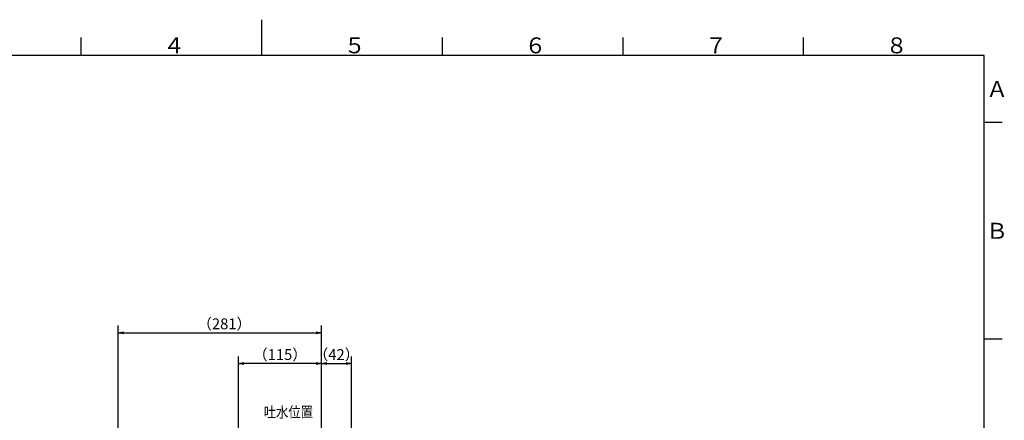
# Model space of a CAD drawing. Extents: x -1050 to 1050, y -742 to 742.
# Drawn here: x -335 to 1028, y 188 to 742 of the extents above; entities that cross this region are included whole.
import ezdxf

# ---------------------------------------------------------------- set-up
doc = ezdxf.new("R2010")
doc.units = 0
doc.header["$LTSCALE"] = 25
doc.layers.get('0').update_dxf_attribs({"linetype": 'CONTINUOUS'})
doc.layers.get('DEFPOINTS').update_dxf_attribs({"linetype": 'CONTINUOUS'})
doc.layers.add('BALN', color=7, linetype='CONTINUOUS')
doc.styles.add('BIGFONT', font='ROMANS.shx', dxfattribs={"width": 0.833, "bigfont": 'bigfont.shx'})
doc.dimstyles.new('ITM', dxfattribs={"dimscale": 5, "dimtxt": 3, "dimasz": 1.5, "dimexe": 2, "dimexo": 0, "dimgap": 0.6, "dimtad": 3, "dimdec": 3, "dimdsep": 46, "dimtxsty": 'BIGFONT', "dimblk": 'OPEN', "dimblk1": 'OPEN', "dimblk2": 'OPEN', "dimcen": 0, "dimclrd": 4, "dimclre": 4, "dimclrt": 256, "dimadec": 3, "dimazin": 2, "dimtp": 495, "dimtfac": 1, "dimtdec": 3, "dimtmove": 0, "dimatfit": 3, "dimldrblk": 'OPEN', "dimfxl": 1, "dimarcsym": 0})

# ---------------------------------------------------------------- blocks, each defined once
blk = doc.blocks.new('A3-NEW')
at = {"color": 3}
for p, q in [((0, 742), (0, 692.5)), ((-250, 717.5), (-250, 692.5)), ((250, 717.5), (250, 692.5)), ((1025, 600), (1000, 600)), ((1025, 300), (1000, 300))]:
    blk.add_line(p, q, dxfattribs=at)
at = {"color": 3, "linetype": 'Continuous'}
for p, q in [((500, 717.5), (500, 692.5)), ((750, 692.5), (750, 717.5))]:
    blk.add_line(p, q, dxfattribs=at)
at = {"color": 2}
for p, q in [((1000, 692.5), (-925, 692.5)), ((1000, -692.5), (1000, 692.5))]:
    blk.add_line(p, q, dxfattribs=at)
at = {"color": 7, "linetype": 'Continuous', "style": 'BIGFONT'}
for s, p in [('４', (-136, 695.5)), ('５', (114, 695.5)), ('６', (364, 695.5)), ('７', (614, 695.5)), ('８', (864, 695.5)), ('Ａ', (1003, 635.2)), ('Ｂ', (1003, 439))]:
    blk.add_text(s, height=22, dxfattribs=at).set_placement(p)
blk = doc.blocks.new('_OPEN')
at = {"color": 0, "linetype": 'ByBlock'}
for p, q in [((-1, 0.17), (0, 0)), ((0, 0), (-1, -0.17)), ((0, 0), (-1, 0))]:
    blk.add_line(p, q, dxfattribs=at)
blk = doc.blocks.new('*D9')
at = {"layer": 'BALN', "color": 4, "lineweight": -2}
for p, q in [((-198.3, 49.1), (-198.3, 318.9)), ((83, 116.8), (83, 318.9)), ((-190.8, 308.9), (75.5, 308.9))]:
    blk.add_line(p, q, dxfattribs=at)
at = {"layer": 'DEFPOINTS', "color": 0}
for p in [(83, 308.9), (83, 116.8), (-198.3, 49.1)]:
    blk.add_point(p, dxfattribs=at)
at = {"layer": 'BALN', "color": 4, "lineweight": -2, "xscale": 7.5, "yscale": 7.5, "zscale": 7.5, "rotation": 180}
blk.add_blockref('_OPEN', (-198.3, 308.9), dxfattribs=at)
at = {"layer": 'BALN', "color": 4, "lineweight": -2, "xscale": 7.5, "yscale": 7.5, "zscale": 7.5}
blk.add_blockref('_OPEN', (83, 308.9), dxfattribs=at)
at = {"layer": 'BALN', "color": 1, "insert": (-51.6, 319.4), "char_height": 15, "attachment_point": 5, "style": 'BIGFONT'}
blk.add_mtext('（281）', dxfattribs=at)
blk = doc.blocks.new('*D14')
at = {"layer": 'BALN', "color": 4, "lineweight": -2}
for p, q in [((-32, 141.3), (-32, 276.4)), ((83, 110.7), (83, 276.4)), ((75.5, 266.4), (-24.5, 266.4))]:
    blk.add_line(p, q, dxfattribs=at)
at = {"layer": 'DEFPOINTS', "color": 0}
for p in [(-32, 266.4), (-32, 141.3), (83, 110.7)]:
    blk.add_point(p, dxfattribs=at)
at = {"layer": 'BALN', "color": 4, "lineweight": -2, "xscale": 7.5, "yscale": 7.5, "zscale": 7.5, "rotation": 180}
blk.add_blockref('_OPEN', (-32, 266.4), dxfattribs=at)
at = {"layer": 'BALN', "color": 4, "lineweight": -2, "xscale": 7.5, "yscale": 7.5, "zscale": 7.5}
blk.add_blockref('_OPEN', (83, 266.4), dxfattribs=at)
at = {"layer": 'BALN', "color": 1, "insert": (25.5, 276.9), "char_height": 15, "attachment_point": 5, "style": 'BIGFONT'}
blk.add_mtext('（115）', dxfattribs=at)
blk = doc.blocks.new('*D15')
at = {"layer": 'BALN', "color": 4, "lineweight": -2}
for p, q in [((83, 110.7), (83, 276.4)), ((124.5, 79.1), (124.5, 276.4)), ((90.5, 266.4), (117, 266.4))]:
    blk.add_line(p, q, dxfattribs=at)
at = {"layer": 'DEFPOINTS', "color": 0}
for p in [(124.5, 266.4), (83, 110.7), (124.5, 79.1)]:
    blk.add_point(p, dxfattribs=at)
at = {"layer": 'BALN', "color": 4, "lineweight": -2, "xscale": 7.5, "yscale": 7.5, "zscale": 7.5, "rotation": 180}
blk.add_blockref('_OPEN', (83, 266.4), dxfattribs=at)
at = {"layer": 'BALN', "color": 4, "lineweight": -2, "xscale": 7.5, "yscale": 7.5, "zscale": 7.5}
blk.add_blockref('_OPEN', (124.5, 266.4), dxfattribs=at)
at = {"layer": 'BALN', "color": 1, "insert": (103.7, 276.9), "char_height": 15, "attachment_point": 5, "style": 'BIGFONT'}
blk.add_mtext('（42）', dxfattribs=at)

msp = doc.modelspace()

# ---------------------------------------------------------------- block references
at = {"color": 2}
msp.add_blockref('A3-NEW', (0, 0), dxfattribs=at)

# ---------------------------------------------------------------- texts
at = {"layer": 'BALN', "color": 7, "style": 'BIGFONT', "width": 0.833}
msp.add_text('吐水位置', height=15, dxfattribs=at).set_placement((3.08586676, 191.70971772))

# ---------------------------------------------------------------- dimensions: what is measured, and where the dimension line sits
at = {"layer": 'BALN', "color": 4}
for base, p1, p2, text, picture, middle in [((82.9652588, 308.8740427), (-198.31289455, 49.10819133), (82.9652588, 116.78852629), '（281）', '*D9', (-51.64743055, 308.8740427)), ((-32.03473576, 266.37576885), (82.9652588, 110.74038303), (-32.03473576, 141.30567363), '（115）', '*D14', (25.46526152, 266.37576885)), ((124.48195973, 266.37576885), (82.9652588, 110.74038303), (124.48195973, 79.12271547), '（42）', '*D15', (103.72360927, 266.37576885))]:
    dim = msp.add_linear_dim(base=base, p1=p1, p2=p2, text=text, dimstyle='ITM', override={"dimdec": 8, "dimclrt": 1, "dimadec": 8}, dxfattribs=at)
    dim.commit()
    dim.dimension.update_dxf_attribs({"geometry": picture, "text_midpoint": middle, "dimtype": 160})

doc.saveas('drawing.dxf')
